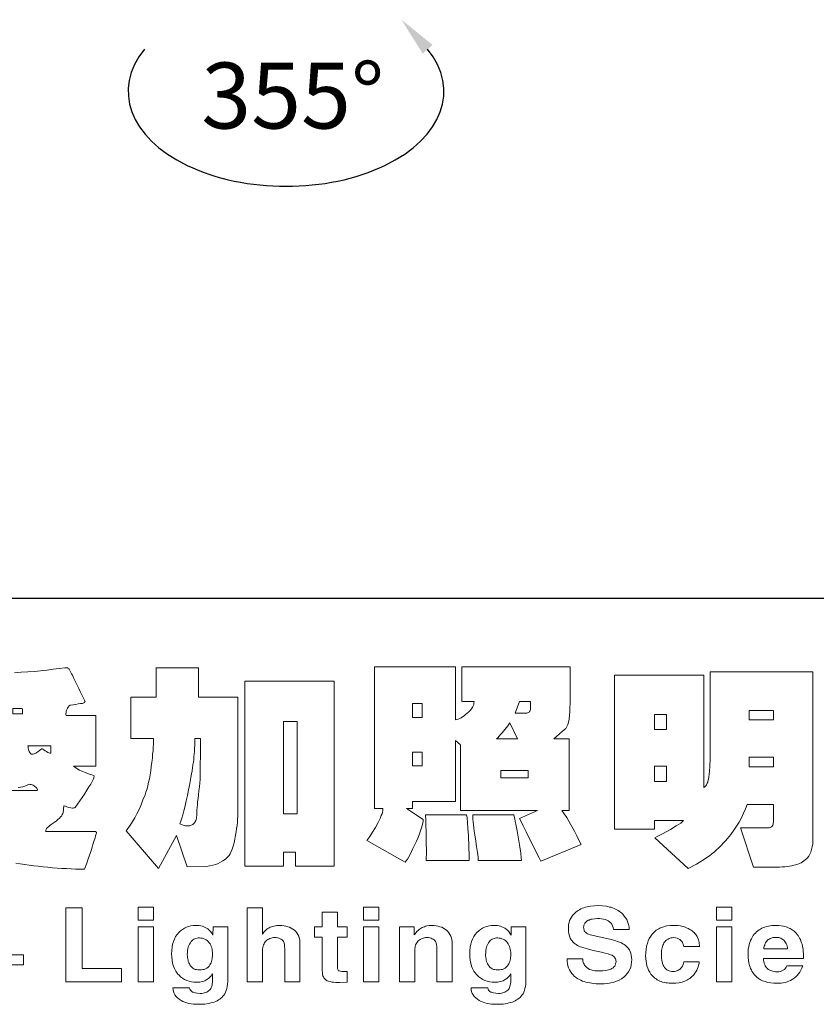
# Model space of a CAD drawing. Extents: x 2454 to 3965, y -3971 to -3052.
# Drawn here: x 3701 to 3774, y -3866 to -3777 of the extents above; entities that cross this region are included whole.
import ezdxf

# ---------------------------------------------------------------- set-up
doc = ezdxf.new("R2010")
doc.units = 0
doc.header["$LTSCALE"] = 16.335
doc.layers.get('0').update_dxf_attribs({"linetype": 'CONTINUOUS'})
doc.layers.add('1实体粗线', color=7, linetype='CONTINUOUS', lineweight=30)
doc.layers.add('2实体细线', color=2, linetype='CONTINUOUS', lineweight=15)
doc.styles.add('宋体', font='txt')

# ---------------------------------------------------------------- blocks, each defined once
blk = doc.blocks.new('A$C0649190B')
at = {"layer": '2实体细线', "color": 7, "lineweight": 0}
for points in [[(62.788, -7.47), (61.57, -7.978), (61.516, -7.884), (61.444, -7.745), (61.35, -7.556), (61.237, -7.322), (61.125, -7.088), (61.035, -6.904), (60.968, -6.774), (60.923, -6.688), (61.462, -6.441), (59.129, -6.441), (59.129, -4.45), (58.977, -4.319), (58.977, -6.167), (57.669, -6.167), (57.669, -6.387), (57.489, -6.387), (57.997, -6.715), (57.997, -6.765), (57.988, -6.823), (57.97, -6.895), (57.947, -6.971), (57.916, -7.057), (57.88, -7.156), (57.839, -7.264), (57.79, -7.376), (57.687, -7.596), (57.597, -7.776), (57.556, -7.852), (57.516, -7.915), (57.48, -7.969), (57.448, -8.014), (56.289, -7.353), (56.374, -7.232), (56.459, -7.102), (56.545, -6.958), (56.626, -6.805), (56.666, -6.729), (56.698, -6.661), (56.725, -6.598), (56.747, -6.54), (56.761, -6.495), (56.77, -6.45), (56.774, -6.419), (56.77, -6.387), (56.522, -6.387), (56.522, -2.081), (58.977, -2.081), (58.977, -3.695), (59.022, -3.686), (59.062, -3.672), (59.107, -3.65), (59.147, -3.627), (59.192, -3.6), (59.237, -3.569), (59.282, -3.533), (59.332, -3.492), (59.381, -3.447), (59.422, -3.403), (59.462, -3.353), (59.489, -3.308), (59.516, -3.268), (59.529, -3.223), (59.538, -3.178), (59.543, -3.137), (59.17, -3.137), (59.17, -2.081), (62.456, -2.081), (62.456, -3.187), (62.451, -3.326), (62.447, -3.452), (62.438, -3.564), (62.424, -3.668), (62.406, -3.758), (62.384, -3.834), (62.361, -3.897), (62.33, -3.951), (62.226, -4.036), (62.132, -4.117), (62.042, -4.194), (61.957, -4.27), (62.429, -4.27), (62.429, -6.441), (62.208, -6.441), (62.276, -6.54), (62.352, -6.657), (62.429, -6.787), (62.51, -6.931), (62.59, -7.075), (62.662, -7.214), (62.725, -7.344), (62.788, -7.47), (62.788, -7.47)], [(48.059, -7.084), (48.068, -7.097), (48.077, -7.111), (48.077, -7.133), (48.072, -7.156), (48.054, -7.21), (48.036, -7.268), (48, -7.38), (47.973, -7.475), (47.946, -7.56), (47.928, -7.623), (47.888, -7.745), (47.838, -7.884), (47.784, -8.046), (47.721, -8.225), (47.582, -8.221), (47.447, -8.221), (47.308, -8.216), (47.169, -8.208), (47.029, -8.199), (46.89, -8.19), (46.746, -8.181), (46.602, -8.167), (46.458, -8.149), (46.315, -8.136), (46.175, -8.118), (46.036, -8.1), (45.901, -8.077), (45.766, -8.059), (45.636, -8.037)], [(45.591, -2.261), (45.798, -2.247), (46, -2.234), (46.198, -2.22), (46.386, -2.202), (46.58, -2.18), (46.764, -2.157), (46.944, -2.135), (47.119, -2.108), (47.146, -2.108), (47.169, -2.108), (47.187, -2.112), (47.209, -2.117), (47.223, -2.13), (47.241, -2.139), (47.254, -2.157), (47.263, -2.175), (47.285, -2.216), (47.303, -2.256), (47.326, -2.297), (47.348, -2.337), (47.393, -2.436), (47.443, -2.535), (47.492, -2.638), (47.542, -2.737), (47.587, -2.836), (47.636, -2.935), (47.686, -3.038), (47.735, -3.137), (47.73, -3.146), (47.721, -3.155), (47.712, -3.169), (47.694, -3.173), (47.654, -3.191), (47.596, -3.2), (47.528, -3.209), (47.452, -3.223), (47.371, -3.232), (47.285, -3.241), (47.25, -3.268), (47.218, -3.304), (47.196, -3.34), (47.178, -3.376), (47.164, -3.42), (47.16, -3.465), (47.155, -3.515), (47.16, -3.564), (48.059, -3.564), (48.059, -5.093), (47.38, -5.093), (47.425, -5.129), (47.47, -5.155), (47.515, -5.187), (47.56, -5.218), (47.717, -5.277), (47.843, -5.326), (47.937, -5.362), (48, -5.385), (48.005, -5.398), (48.005, -5.412), (48, -5.43), (47.996, -5.448), (47.978, -5.497), (47.946, -5.565), (47.906, -5.641), (47.852, -5.726), (47.789, -5.83), (47.712, -5.947), (47.645, -6.045), (47.573, -6.149), (47.506, -6.248), (47.438, -6.351), (47.416, -6.36), (47.393, -6.365), (47.375, -6.369), (47.353, -6.369), (47.303, -6.365), (47.245, -6.351), (47.209, -6.338), (47.178, -6.329), (47.137, -6.315), (47.097, -6.297), (47.092, -6.306), (47.088, -6.329), (47.083, -6.36), (47.083, -6.405), (47.079, -6.45), (47.074, -6.486), (47.065, -6.513), (47.056, -6.531), (47.043, -6.567), (47.025, -6.603), (46.993, -6.639), (46.957, -6.675), (46.912, -6.72), (46.863, -6.76), (46.8, -6.805), (46.733, -6.85), (46.679, -6.891), (46.629, -6.926), (46.593, -6.958), (46.566, -6.989), (46.548, -7.016), (46.539, -7.043), (46.535, -7.057), (46.539, -7.066), (46.539, -7.075), (46.548, -7.084), (48.059, -7.084), (48.059, -7.084)], [(52.374, -6.437), (52.374, -6.526), (52.369, -6.616), (52.365, -6.706), (52.356, -6.801), (52.347, -6.895), (52.333, -6.994), (52.32, -7.088), (52.302, -7.187), (52.279, -7.313), (52.257, -7.425), (52.23, -7.524), (52.198, -7.614), (52.167, -7.691), (52.135, -7.754), (52.104, -7.807), (52.063, -7.848), (51.992, -7.915), (51.92, -7.969), (51.848, -8.014), (51.776, -8.05), (51.699, -8.082), (51.614, -8.104), (51.52, -8.127), (51.412, -8.145), (50.836, -8.154), (50.508, -7.201), (49.964, -8.199), (48.985, -7.057), (49.079, -6.922), (49.164, -6.792), (49.241, -6.666), (49.308, -6.54), (49.371, -6.41), (49.434, -6.27), (49.492, -6.122), (49.555, -5.965), (49.582, -5.884), (49.614, -5.789), (49.636, -5.695), (49.663, -5.587), (49.686, -5.479), (49.708, -5.362), (49.726, -5.236), (49.744, -5.106), (49.762, -4.976), (49.776, -4.854), (49.785, -4.737), (49.798, -4.63), (49.803, -4.526), (49.807, -4.427), (49.812, -4.337), (49.812, -4.257), (49.124, -4.257), (49.124, -3.007), (49.888, -3.007), (49.888, -2.112), (51.178, -2.112), (51.178, -3.007), (52.374, -3.007), (52.374, -6.437), (52.374, -6.437)], [(69.827, -7.255), (69.823, -7.358), (69.818, -7.457), (69.805, -7.547), (69.787, -7.628), (69.76, -7.704), (69.733, -7.767), (69.701, -7.825), (69.661, -7.879), (69.629, -7.911), (69.593, -7.942), (69.553, -7.974), (69.513, -8.001), (69.468, -8.028), (69.418, -8.05), (69.364, -8.068), (69.306, -8.091), (69.247, -8.104), (69.184, -8.118), (69.117, -8.131), (69.045, -8.14), (68.973, -8.149), (68.897, -8.154), (68.816, -8.158), (68.73, -8.158), (68.025, -8.158), (67.625, -6.967), (68.335, -6.967), (68.375, -6.967), (68.416, -6.967), (68.456, -6.967), (68.497, -6.967), (68.524, -6.962), (68.551, -6.949), (68.573, -6.935), (68.591, -6.917), (68.609, -6.891), (68.618, -6.864), (68.623, -6.832), (68.627, -6.801), (68.627, -6.257), (67.827, -6.257), (67.778, -6.396), (67.719, -6.526), (67.656, -6.661), (67.584, -6.792), (67.508, -6.917), (67.422, -7.043), (67.333, -7.169), (67.234, -7.295), (67.171, -7.367), (67.103, -7.439), (67.04, -7.506), (66.973, -7.574), (66.901, -7.637), (66.834, -7.7), (66.762, -7.758), (66.685, -7.816), (66.609, -7.87), (66.532, -7.924), (66.456, -7.974), (66.375, -8.023), (66.294, -8.073), (66.209, -8.113), (66.123, -8.158), (66.038, -8.199), (65.031, -7.273), (65.103, -7.237), (65.162, -7.205), (65.22, -7.174), (65.265, -7.151), (65.499, -7.021), (65.678, -6.913), (65.75, -6.864), (65.813, -6.823), (65.858, -6.787), (65.894, -6.751), (65.013, -6.751), (65.013, -7.007), (63.8, -7.007), (63.8, -2.337), (66.514, -2.337), (66.514, -5.744), (66.537, -5.731), (66.555, -5.713), (66.573, -5.69), (66.591, -5.668), (66.604, -5.641), (66.618, -5.614), (66.631, -5.583), (66.64, -5.551), (66.654, -5.488), (66.667, -5.421), (66.676, -5.344), (66.685, -5.268), (66.699, -5.088), (66.703, -4.886), (66.703, -2.234), (69.827, -2.234), (69.827, -7.255), (69.827, -7.255)], [(55.291, -8.131), (54.118, -8.131), (54.118, -7.709), (53.754, -7.709), (53.754, -8.131), (52.58, -8.131), (52.58, -2.513), (55.291, -2.513), (55.291, -8.131), (55.291, -8.131)], [(57.97, -3.618), (57.97, -3.2), (57.669, -3.2), (57.669, -3.618), (57.97, -3.618), (57.97, -3.618)], [(61.255, -3.358), (61.255, -3.137), (60.923, -3.137), (60.784, -3.488), (60.824, -3.488), (60.873, -3.492), (60.927, -3.492), (60.995, -3.492), (61.044, -3.492), (61.089, -3.492), (61.116, -3.492), (61.139, -3.488), (61.166, -3.479), (61.188, -3.47), (61.211, -3.456), (61.224, -3.443), (61.237, -3.425), (61.246, -3.403), (61.251, -3.38), (61.255, -3.358), (61.255, -3.358)], [(45.838, -3.506), (45.838, -3.447), (45.838, -3.407), (45.834, -3.367), (45.829, -3.344), (45.546, -3.344), (45.546, -3.506), (45.838, -3.506), (45.838, -3.506)], [(65.377, -3.987), (65.377, -3.528), (65.013, -3.528), (65.013, -3.987), (65.377, -3.987), (65.377, -3.987)], [(68.627, -3.695), (68.627, -3.403), (67.894, -3.403), (67.894, -3.695), (68.627, -3.695), (68.627, -3.695)], [(54.172, -6.54), (54.172, -3.74), (53.758, -3.74), (53.758, -6.54), (54.172, -6.54), (54.172, -6.54)], [(60.855, -4.27), (60.622, -3.785), (60.586, -3.843), (60.536, -3.91), (60.473, -3.987), (60.392, -4.081), (60.343, -4.14), (60.298, -4.189), (60.258, -4.234), (60.222, -4.27), (60.855, -4.27), (60.855, -4.27)], [(46.697, -4.706), (46.697, -4.477), (46, -4.477), (46.004, -4.513), (46.009, -4.553), (46.013, -4.589), (46.027, -4.621), (46.04, -4.657), (46.054, -4.684), (46.076, -4.711), (46.099, -4.737), (46.117, -4.737), (46.139, -4.737), (46.162, -4.733), (46.184, -4.728), (46.211, -4.715), (46.238, -4.702), (46.265, -4.684), (46.297, -4.661), (46.351, -4.621), (46.391, -4.594), (46.418, -4.576), (46.436, -4.576), (46.481, -4.603), (46.526, -4.634), (46.566, -4.657), (46.602, -4.679), (46.634, -4.693), (46.661, -4.706), (46.683, -4.706), (46.697, -4.706), (46.697, -4.706)], [(51.241, -4.257), (51.061, -4.257), (51.061, -4.36), (51.061, -4.459), (51.057, -4.553), (51.052, -4.648), (51.048, -4.737), (51.039, -4.818), (51.03, -4.899), (51.021, -4.976), (51.007, -5.057), (50.998, -5.142), (50.98, -5.236), (50.962, -5.335), (50.944, -5.443), (50.922, -5.56), (50.899, -5.686), (50.877, -5.816), (50.841, -5.987), (50.805, -6.153), (50.769, -6.306), (50.733, -6.455), (50.697, -6.571), (50.666, -6.675), (50.639, -6.765), (50.612, -6.846), (50.657, -6.864), (50.715, -6.886), (50.747, -6.895), (50.778, -6.904), (50.809, -6.908), (50.841, -6.908), (50.872, -6.908), (50.899, -6.904), (50.926, -6.9), (50.953, -6.891), (50.98, -6.877), (51.003, -6.864), (51.025, -6.846), (51.043, -6.828), (51.061, -6.805), (51.079, -6.778), (51.093, -6.751), (51.106, -6.715), (51.115, -6.679), (51.12, -6.639), (51.124, -6.594), (51.124, -6.544), (51.124, -6.495), (51.129, -6.432), (51.133, -6.356), (51.142, -6.275), (51.151, -6.18), (51.165, -6.077), (51.178, -5.965), (51.191, -5.843), (51.209, -5.722), (51.218, -5.605), (51.227, -5.502), (51.227, -5.407), (51.227, -5.286), (51.227, -5.151), (51.232, -4.998), (51.236, -4.832), (51.236, -4.661), (51.241, -4.508), (51.241, -4.373), (51.241, -4.257), (51.241, -4.257)], [(57.97, -5.088), (57.97, -4.67), (57.669, -4.67), (57.669, -5.088), (57.97, -5.088), (57.97, -5.088)], [(68.627, -5.115), (68.627, -4.823), (67.894, -4.823), (67.894, -5.115), (68.627, -5.115), (68.627, -5.115)], [(61.184, -5.452), (61.184, -5.232), (60.357, -5.232), (60.357, -5.452), (61.184, -5.452), (61.184, -5.452)], [(65.377, -5.565), (65.377, -5.102), (65.013, -5.102), (65.013, -5.565), (65.377, -5.565), (65.377, -5.565)], [(46.27, -5.834), (46.279, -5.83), (46.288, -5.825), (46.288, -5.816), (46.288, -5.807), (46.283, -5.789), (46.265, -5.762), (46.238, -5.735), (46.211, -5.713), (46.184, -5.695), (46.157, -5.677), (46.126, -5.663), (46.099, -5.654), (46.067, -5.65), (46.036, -5.645), (45.977, -5.677), (45.91, -5.704), (45.843, -5.722), (45.775, -5.735), (45.699, -5.744)], [(44.917, -5.834), (46.27, -5.834), (46.27, -5.834)], [(59.39, -7.965), (58.082, -7.965), (58.087, -7.911), (58.091, -7.834), (58.096, -7.794), (58.096, -7.758), (58.096, -7.722), (58.096, -7.691), (58.096, -7.596), (58.091, -7.488), (58.091, -7.367), (58.087, -7.223), (58.082, -7.075), (58.078, -6.913), (58.073, -6.747), (58.069, -6.571), (59.309, -6.571), (59.327, -6.67), (59.341, -6.81), (59.354, -6.985), (59.368, -7.205), (59.372, -7.322), (59.377, -7.43), (59.381, -7.538), (59.386, -7.632), (59.39, -7.727), (59.39, -7.812), (59.39, -7.888), (59.39, -7.965), (59.39, -7.965)], [(60.977, -7.965), (59.669, -7.965), (59.664, -7.861), (59.646, -7.722), (59.619, -7.533), (59.583, -7.304), (59.565, -7.187), (59.547, -7.07), (59.534, -6.967), (59.525, -6.873), (59.516, -6.783), (59.507, -6.706), (59.502, -6.634), (59.502, -6.571), (60.743, -6.571), (60.761, -6.63), (60.779, -6.697), (60.793, -6.774), (60.81, -6.859), (60.833, -6.958), (60.851, -7.061), (60.873, -7.178), (60.891, -7.304), (60.932, -7.547), (60.959, -7.736), (60.972, -7.875), (60.977, -7.965), (60.977, -7.965)], [(47.65, -9.394), (47.65, -11.237), (48.841, -11.237), (48.841, -11.646), (47.151, -11.646), (47.151, -9.394), (47.65, -9.394), (47.65, -9.394)], [(49.812, -9.372), (49.812, -9.776), (49.344, -9.776), (49.344, -9.372), (49.812, -9.372), (49.812, -9.372)], [(54.257, -10.491), (54.257, -11.646), (53.794, -11.646), (53.794, -10.63), (53.79, -10.567), (53.785, -10.509), (53.772, -10.459), (53.754, -10.419), (53.736, -10.392), (53.713, -10.37), (53.686, -10.347), (53.655, -10.334), (53.619, -10.32), (53.578, -10.311), (53.538, -10.302), (53.488, -10.302), (53.452, -10.302), (53.412, -10.307), (53.38, -10.316), (53.345, -10.329), (53.313, -10.343), (53.282, -10.361), (53.255, -10.379), (53.228, -10.401), (53.205, -10.428), (53.183, -10.459), (53.165, -10.491), (53.151, -10.522), (53.138, -10.563), (53.129, -10.599), (53.124, -10.644), (53.124, -10.689), (53.124, -11.646), (52.657, -11.646), (52.657, -9.394), (53.124, -9.394), (53.124, -10.194), (53.138, -10.167), (53.156, -10.14), (53.178, -10.113), (53.201, -10.091), (53.228, -10.068), (53.255, -10.046), (53.286, -10.028), (53.318, -10.005), (53.354, -9.987), (53.394, -9.974), (53.43, -9.96), (53.47, -9.952), (53.511, -9.943), (53.556, -9.938), (53.596, -9.934), (53.641, -9.934), (53.709, -9.934), (53.772, -9.943), (53.83, -9.952), (53.888, -9.969), (53.942, -9.987), (53.992, -10.014), (54.041, -10.041), (54.086, -10.077), (54.127, -10.118), (54.163, -10.158), (54.19, -10.203), (54.217, -10.253), (54.235, -10.307), (54.248, -10.365), (54.257, -10.423), (54.257, -10.491), (54.257, -10.491)], [(55.399, -9.524), (55.399, -9.974), (55.686, -9.974), (55.686, -10.289), (55.399, -10.289), (55.399, -11.197), (55.399, -11.233), (55.403, -11.264), (55.417, -11.286), (55.426, -11.304), (55.448, -11.313), (55.484, -11.322), (55.529, -11.327), (55.592, -11.331), (55.686, -11.331), (55.686, -11.655), (55.466, -11.664), (55.408, -11.664), (55.34, -11.66), (55.277, -11.655), (55.219, -11.651), (55.169, -11.637), (55.124, -11.624), (55.084, -11.61), (55.048, -11.588), (55.017, -11.565), (54.999, -11.543), (54.981, -11.52), (54.967, -11.493), (54.954, -11.462), (54.945, -11.426), (54.936, -11.39), (54.936, -11.345), (54.931, -11.304), (54.931, -10.289), (54.693, -10.289), (54.693, -9.974), (54.931, -9.974), (54.931, -9.524), (55.399, -9.524), (55.399, -9.524)], [(56.648, -9.372), (56.648, -9.776), (56.181, -9.776), (56.181, -9.372), (56.648, -9.372), (56.648, -9.372)], [(62.366, -10.949), (62.842, -10.949), (62.842, -10.985), (62.847, -11.017), (62.856, -11.048), (62.865, -11.075), (62.878, -11.107), (62.892, -11.134), (62.91, -11.156), (62.928, -11.179), (62.964, -11.21), (63.004, -11.237), (63.049, -11.264), (63.098, -11.282), (63.152, -11.295), (63.215, -11.304), (63.278, -11.313), (63.35, -11.313), (63.449, -11.313), (63.539, -11.3), (63.579, -11.291), (63.62, -11.282), (63.656, -11.273), (63.687, -11.26), (63.723, -11.237), (63.759, -11.215), (63.786, -11.192), (63.809, -11.165), (63.827, -11.134), (63.836, -11.098), (63.845, -11.062), (63.849, -11.021), (63.845, -10.994), (63.84, -10.967), (63.831, -10.94), (63.818, -10.918), (63.8, -10.895), (63.782, -10.873), (63.755, -10.855), (63.728, -10.837), (63.678, -10.819), (63.611, -10.797), (63.521, -10.77), (63.413, -10.743), (63.157, -10.689), (62.982, -10.644), (62.838, -10.603), (62.775, -10.581), (62.721, -10.558), (62.676, -10.536), (62.635, -10.513), (62.608, -10.491), (62.581, -10.473), (62.554, -10.45), (62.532, -10.423), (62.514, -10.397), (62.492, -10.37), (62.474, -10.343), (62.46, -10.316), (62.433, -10.248), (62.415, -10.181), (62.406, -10.104), (62.402, -10.028), (62.402, -9.96), (62.411, -9.902), (62.424, -9.844), (62.442, -9.785), (62.465, -9.731), (62.496, -9.682), (62.528, -9.632), (62.568, -9.587), (62.595, -9.556), (62.631, -9.529), (62.667, -9.502), (62.703, -9.475), (62.743, -9.453), (62.784, -9.43), (62.829, -9.412), (62.874, -9.399), (62.919, -9.381), (62.973, -9.367), (63.022, -9.358), (63.076, -9.349), (63.193, -9.336), (63.319, -9.331), (63.435, -9.336), (63.548, -9.349), (63.602, -9.358), (63.651, -9.372), (63.701, -9.381), (63.746, -9.399), (63.791, -9.417), (63.836, -9.435), (63.876, -9.457), (63.916, -9.48), (63.952, -9.507), (63.988, -9.533), (64.024, -9.56), (64.056, -9.592), (64.101, -9.646), (64.141, -9.7), (64.173, -9.754), (64.2, -9.812), (64.222, -9.871), (64.236, -9.934), (64.245, -9.996), (64.249, -10.059), (63.773, -10.059), (63.759, -9.996), (63.741, -9.943), (63.732, -9.916), (63.719, -9.893), (63.705, -9.871), (63.687, -9.853), (63.656, -9.821), (63.615, -9.794), (63.575, -9.772), (63.525, -9.754), (63.471, -9.74), (63.413, -9.731), (63.35, -9.722), (63.283, -9.722), (63.202, -9.727), (63.125, -9.736), (63.094, -9.745), (63.062, -9.754), (63.031, -9.767), (63.004, -9.776), (62.968, -9.799), (62.941, -9.817), (62.919, -9.844), (62.901, -9.866), (62.887, -9.898), (62.874, -9.925), (62.869, -9.956), (62.865, -9.992), (62.869, -10.019), (62.869, -10.046), (62.878, -10.068), (62.887, -10.095), (62.901, -10.113), (62.914, -10.136), (62.932, -10.149), (62.955, -10.167), (62.982, -10.185), (63.017, -10.199), (63.062, -10.212), (63.116, -10.226), (63.701, -10.361), (63.773, -10.379), (63.84, -10.397), (63.898, -10.419), (63.957, -10.441), (64.011, -10.464), (64.056, -10.486), (64.101, -10.513), (64.137, -10.54), (64.182, -10.581), (64.218, -10.621), (64.254, -10.671), (64.281, -10.72), (64.298, -10.774), (64.312, -10.837), (64.321, -10.9), (64.325, -10.967), (64.321, -11.048), (64.312, -11.129), (64.294, -11.201), (64.267, -11.269), (64.231, -11.336), (64.191, -11.394), (64.141, -11.448), (64.087, -11.498), (64.02, -11.547), (63.943, -11.588), (63.862, -11.624), (63.782, -11.651), (63.687, -11.673), (63.593, -11.691), (63.489, -11.7), (63.386, -11.705), (63.314, -11.705), (63.242, -11.7), (63.179, -11.696), (63.112, -11.687), (63.053, -11.678), (62.995, -11.664), (62.937, -11.651), (62.883, -11.637), (62.833, -11.619), (62.784, -11.597), (62.739, -11.574), (62.694, -11.552), (62.653, -11.525), (62.617, -11.498), (62.581, -11.466), (62.545, -11.435), (62.505, -11.385), (62.465, -11.331), (62.433, -11.277), (62.411, -11.219), (62.388, -11.156), (62.375, -11.089), (62.366, -11.021), (62.366, -10.949), (62.366, -10.949)], [(67.364, -9.372), (67.364, -9.776), (66.901, -9.776), (66.901, -9.372), (67.364, -9.372), (67.364, -9.372)], [(49.344, -9.974), (49.812, -9.974), (49.812, -11.646), (49.344, -11.646), (49.344, -9.974), (49.344, -9.974)], [(51.619, -9.974), (52.063, -9.974), (52.063, -11.556), (52.063, -11.637), (52.059, -11.709), (52.05, -11.781), (52.037, -11.844), (52.019, -11.902), (51.996, -11.956), (51.974, -12.006), (51.947, -12.051), (51.92, -12.082), (51.888, -12.114), (51.857, -12.141), (51.821, -12.167), (51.78, -12.194), (51.74, -12.217), (51.699, -12.239), (51.65, -12.257), (51.601, -12.271), (51.547, -12.284), (51.493, -12.298), (51.434, -12.307), (51.371, -12.316), (51.308, -12.32), (51.241, -12.325), (51.169, -12.325), (51.093, -12.325), (51.021, -12.316), (50.953, -12.307), (50.886, -12.298), (50.823, -12.28), (50.76, -12.257), (50.702, -12.235), (50.648, -12.208), (50.589, -12.172), (50.54, -12.132), (50.495, -12.091), (50.463, -12.042), (50.436, -11.992), (50.414, -11.938), (50.405, -11.884), (50.4, -11.821), (50.908, -11.821), (50.917, -11.862), (50.931, -11.893), (50.953, -11.92), (50.971, -11.938), (50.994, -11.952), (51.016, -11.961), (51.043, -11.97), (51.075, -11.979), (51.147, -11.988), (51.232, -11.992), (51.277, -11.992), (51.317, -11.988), (51.358, -11.979), (51.394, -11.97), (51.43, -11.956), (51.457, -11.938), (51.484, -11.92), (51.511, -11.898), (51.533, -11.871), (51.551, -11.844), (51.565, -11.812), (51.578, -11.776), (51.592, -11.74), (51.596, -11.7), (51.601, -11.655), (51.605, -11.61), (51.605, -11.408), (51.596, -11.403), (51.56, -11.457), (51.524, -11.502), (51.479, -11.543), (51.434, -11.574), (51.403, -11.592), (51.371, -11.61), (51.335, -11.624), (51.295, -11.633), (51.254, -11.642), (51.214, -11.651), (51.169, -11.651), (51.124, -11.655), (51.039, -11.651), (50.962, -11.642), (50.89, -11.624), (50.818, -11.601), (50.755, -11.57), (50.693, -11.534), (50.634, -11.493), (50.585, -11.444), (50.553, -11.412), (50.531, -11.381), (50.508, -11.349), (50.486, -11.318), (50.445, -11.242), (50.414, -11.165), (50.391, -11.08), (50.373, -10.99), (50.364, -10.895), (50.36, -10.792), (50.364, -10.689), (50.373, -10.594), (50.391, -10.504), (50.414, -10.423), (50.445, -10.343), (50.481, -10.271), (50.526, -10.208), (50.58, -10.145), (50.63, -10.095), (50.688, -10.05), (50.747, -10.014), (50.809, -9.987), (50.877, -9.96), (50.944, -9.947), (51.016, -9.934), (51.093, -9.934), (51.147, -9.934), (51.2, -9.938), (51.25, -9.947), (51.295, -9.956), (51.34, -9.974), (51.38, -9.992), (51.421, -10.01), (51.457, -10.037), (51.502, -10.073), (51.542, -10.118), (51.578, -10.167), (51.614, -10.226), (51.619, -9.974), (51.619, -9.974)], [(56.181, -9.974), (56.648, -9.974), (56.648, -11.646), (56.181, -11.646), (56.181, -9.974), (56.181, -9.974)], [(58.878, -10.491), (58.878, -11.646), (58.41, -11.646), (58.41, -10.63), (58.41, -10.567), (58.401, -10.509), (58.388, -10.459), (58.37, -10.419), (58.352, -10.392), (58.329, -10.37), (58.302, -10.347), (58.271, -10.334), (58.239, -10.32), (58.199, -10.311), (58.154, -10.302), (58.109, -10.302), (58.069, -10.302), (58.033, -10.307), (57.997, -10.316), (57.965, -10.329), (57.929, -10.343), (57.902, -10.361), (57.871, -10.379), (57.844, -10.401), (57.821, -10.428), (57.799, -10.459), (57.781, -10.491), (57.767, -10.522), (57.758, -10.563), (57.749, -10.599), (57.745, -10.644), (57.745, -10.689), (57.745, -11.646), (57.278, -11.646), (57.278, -9.974), (57.723, -9.974), (57.723, -10.221), (57.749, -10.181), (57.781, -10.145), (57.808, -10.113), (57.839, -10.086), (57.871, -10.059), (57.902, -10.032), (57.934, -10.014), (57.965, -9.996), (57.997, -9.983), (58.033, -9.969), (58.064, -9.956), (58.105, -9.947), (58.181, -9.938), (58.262, -9.934), (58.329, -9.934), (58.392, -9.943), (58.451, -9.952), (58.505, -9.969), (58.559, -9.987), (58.613, -10.014), (58.657, -10.041), (58.702, -10.077), (58.743, -10.118), (58.779, -10.158), (58.81, -10.203), (58.833, -10.253), (58.851, -10.307), (58.864, -10.365), (58.873, -10.423), (58.878, -10.491), (58.878, -10.491)], [(60.671, -9.974), (61.116, -9.974), (61.116, -11.556), (61.116, -11.637), (61.107, -11.709), (61.098, -11.781), (61.085, -11.844), (61.071, -11.902), (61.049, -11.956), (61.026, -12.006), (60.995, -12.051), (60.972, -12.082), (60.941, -12.114), (60.909, -12.141), (60.873, -12.167), (60.833, -12.194), (60.793, -12.217), (60.748, -12.239), (60.703, -12.257), (60.653, -12.271), (60.599, -12.284), (60.545, -12.298), (60.487, -12.307), (60.424, -12.316), (60.361, -12.32), (60.294, -12.325), (60.222, -12.325), (60.145, -12.325), (60.073, -12.316), (60.006, -12.307), (59.938, -12.298), (59.871, -12.28), (59.813, -12.257), (59.754, -12.235), (59.7, -12.208), (59.642, -12.172), (59.592, -12.132), (59.547, -12.091), (59.511, -12.042), (59.485, -11.992), (59.467, -11.938), (59.453, -11.884), (59.449, -11.821), (59.956, -11.821), (59.97, -11.862), (59.983, -11.893), (60.001, -11.92), (60.024, -11.938), (60.046, -11.952), (60.069, -11.961), (60.096, -11.97), (60.127, -11.979), (60.199, -11.988), (60.285, -11.992), (60.33, -11.992), (60.37, -11.988), (60.41, -11.979), (60.446, -11.97), (60.478, -11.956), (60.509, -11.938), (60.536, -11.92), (60.563, -11.898), (60.586, -11.871), (60.604, -11.844), (60.617, -11.812), (60.631, -11.776), (60.64, -11.74), (60.649, -11.7), (60.653, -11.655), (60.653, -11.61), (60.653, -11.408), (60.649, -11.403), (60.613, -11.457), (60.572, -11.502), (60.532, -11.543), (60.487, -11.574), (60.455, -11.592), (60.424, -11.61), (60.388, -11.624), (60.348, -11.633), (60.307, -11.642), (60.267, -11.651), (60.222, -11.651), (60.177, -11.655), (60.091, -11.651), (60.015, -11.642), (59.938, -11.624), (59.871, -11.601), (59.804, -11.57), (59.745, -11.534), (59.687, -11.493), (59.633, -11.444), (59.606, -11.412), (59.583, -11.381), (59.556, -11.349), (59.538, -11.318), (59.498, -11.242), (59.467, -11.165), (59.444, -11.08), (59.426, -10.99), (59.413, -10.895), (59.413, -10.792), (59.413, -10.689), (59.426, -10.594), (59.44, -10.504), (59.467, -10.423), (59.498, -10.343), (59.534, -10.271), (59.579, -10.208), (59.628, -10.145), (59.682, -10.095), (59.741, -10.05), (59.799, -10.014), (59.862, -9.987), (59.925, -9.96), (59.997, -9.947), (60.069, -9.934), (60.145, -9.934), (60.199, -9.934), (60.249, -9.938), (60.298, -9.947), (60.348, -9.956), (60.388, -9.974), (60.433, -9.992), (60.473, -10.01), (60.509, -10.037), (60.554, -10.073), (60.595, -10.118), (60.631, -10.167), (60.667, -10.226), (60.671, -9.974), (60.671, -9.974)], [(65.903, -11.035), (66.375, -11.035), (66.371, -11.089), (66.357, -11.143), (66.344, -11.192), (66.326, -11.242), (66.303, -11.291), (66.276, -11.336), (66.245, -11.381), (66.209, -11.426), (66.182, -11.457), (66.15, -11.484), (66.119, -11.516), (66.087, -11.538), (66.051, -11.565), (66.016, -11.583), (65.98, -11.606), (65.939, -11.624), (65.899, -11.637), (65.858, -11.651), (65.813, -11.664), (65.768, -11.673), (65.669, -11.682), (65.566, -11.687), (65.512, -11.687), (65.458, -11.682), (65.409, -11.678), (65.359, -11.669), (65.31, -11.66), (65.265, -11.651), (65.22, -11.633), (65.179, -11.619), (65.139, -11.601), (65.099, -11.579), (65.063, -11.556), (65.031, -11.529), (64.995, -11.502), (64.964, -11.471), (64.937, -11.439), (64.91, -11.408), (64.874, -11.349), (64.838, -11.291), (64.811, -11.228), (64.788, -11.161), (64.77, -11.089), (64.761, -11.017), (64.752, -10.94), (64.748, -10.855), (64.752, -10.752), (64.761, -10.657), (64.779, -10.563), (64.802, -10.477), (64.829, -10.397), (64.86, -10.325), (64.901, -10.253), (64.95, -10.194), (64.977, -10.163), (65.009, -10.131), (65.04, -10.104), (65.072, -10.077), (65.108, -10.055), (65.144, -10.032), (65.179, -10.014), (65.22, -9.996), (65.26, -9.983), (65.305, -9.969), (65.35, -9.956), (65.395, -9.947), (65.494, -9.938), (65.598, -9.934), (65.669, -9.934), (65.737, -9.938), (65.804, -9.947), (65.867, -9.96), (65.926, -9.978), (65.984, -10.001), (66.042, -10.023), (66.092, -10.055), (66.128, -10.077), (66.159, -10.1), (66.191, -10.122), (66.218, -10.149), (66.245, -10.176), (66.267, -10.208), (66.29, -10.235), (66.308, -10.266), (66.326, -10.302), (66.339, -10.334), (66.353, -10.37), (66.362, -10.41), (66.371, -10.446), (66.375, -10.486), (66.38, -10.527), (66.38, -10.572), (65.908, -10.572), (65.899, -10.536), (65.89, -10.504), (65.876, -10.477), (65.863, -10.446), (65.849, -10.423), (65.831, -10.401), (65.809, -10.379), (65.786, -10.361), (65.746, -10.334), (65.701, -10.316), (65.651, -10.307), (65.598, -10.302), (65.553, -10.307), (65.508, -10.311), (65.463, -10.325), (65.427, -10.343), (65.391, -10.365), (65.359, -10.392), (65.332, -10.428), (65.305, -10.464), (65.287, -10.5), (65.274, -10.531), (65.26, -10.572), (65.247, -10.608), (65.238, -10.648), (65.233, -10.693), (65.229, -10.738), (65.229, -10.783), (65.229, -10.855), (65.233, -10.922), (65.242, -10.985), (65.251, -11.039), (65.265, -11.089), (65.278, -11.134), (65.296, -11.17), (65.319, -11.206), (65.341, -11.233), (65.368, -11.26), (65.395, -11.277), (65.427, -11.295), (65.463, -11.309), (65.503, -11.318), (65.544, -11.327), (65.589, -11.327), (65.624, -11.327), (65.66, -11.322), (65.696, -11.313), (65.728, -11.3), (65.759, -11.282), (65.786, -11.264), (65.809, -11.237), (65.836, -11.21), (65.863, -11.165), (65.885, -11.12), (65.899, -11.08), (65.903, -11.035), (65.903, -11.035)], [(66.901, -9.974), (67.364, -9.974), (67.364, -11.646), (66.901, -11.646), (66.901, -9.974), (66.901, -9.974)], [(69.036, -11.156), (69.517, -11.156), (69.49, -11.224), (69.463, -11.286), (69.432, -11.345), (69.391, -11.399), (69.351, -11.448), (69.306, -11.493), (69.252, -11.534), (69.198, -11.574), (69.148, -11.601), (69.095, -11.624), (69.041, -11.642), (68.982, -11.66), (68.924, -11.673), (68.865, -11.682), (68.802, -11.687), (68.739, -11.687), (68.641, -11.687), (68.546, -11.678), (68.456, -11.66), (68.375, -11.637), (68.299, -11.61), (68.231, -11.579), (68.169, -11.538), (68.11, -11.489), (68.079, -11.462), (68.052, -11.43), (68.025, -11.394), (67.998, -11.358), (67.975, -11.322), (67.957, -11.282), (67.935, -11.242), (67.921, -11.197), (67.903, -11.152), (67.89, -11.102), (67.881, -11.053), (67.872, -11.003), (67.858, -10.891), (67.858, -10.774), (67.858, -10.707), (67.863, -10.639), (67.876, -10.576), (67.89, -10.513), (67.908, -10.45), (67.93, -10.392), (67.957, -10.334), (67.989, -10.28), (68.016, -10.239), (68.047, -10.199), (68.079, -10.163), (68.115, -10.127), (68.151, -10.095), (68.191, -10.068), (68.231, -10.041), (68.276, -10.019), (68.321, -9.996), (68.371, -9.983), (68.42, -9.965), (68.474, -9.952), (68.528, -9.943), (68.582, -9.938), (68.645, -9.934), (68.703, -9.934), (68.784, -9.934), (68.865, -9.943), (68.937, -9.956), (69.009, -9.974), (69.072, -10.001), (69.135, -10.028), (69.193, -10.064), (69.252, -10.104), (69.283, -10.136), (69.315, -10.167), (69.346, -10.203), (69.373, -10.239), (69.4, -10.275), (69.423, -10.32), (69.445, -10.361), (69.463, -10.405), (69.481, -10.455), (69.495, -10.504), (69.508, -10.558), (69.517, -10.612), (69.526, -10.666), (69.531, -10.725), (69.535, -10.788), (69.535, -10.85), (69.535, -10.931), (68.321, -10.931), (68.33, -10.981), (68.339, -11.03), (68.348, -11.075), (68.366, -11.116), (68.38, -11.156), (68.398, -11.188), (68.42, -11.219), (68.447, -11.242), (68.47, -11.264), (68.501, -11.282), (68.533, -11.3), (68.569, -11.313), (68.605, -11.322), (68.645, -11.331), (68.69, -11.336), (68.739, -11.336), (68.789, -11.336), (68.838, -11.327), (68.883, -11.309), (68.924, -11.291), (68.964, -11.264), (68.996, -11.233), (69.018, -11.197), (69.036, -11.156), (69.036, -11.156)], [(44.998, -10.828), (44.998, -10.302), (45.312, -10.302), (45.312, -10.828), (45.865, -10.828), (45.865, -11.125), (45.312, -11.125), (45.312, -11.646), (44.998, -11.646), (44.998, -11.125), (44.449, -11.125), (44.449, -10.828), (44.998, -10.828), (44.998, -10.828)], [(50.836, -10.819), (50.841, -10.864), (50.841, -10.909), (50.85, -10.949), (50.859, -10.99), (50.868, -11.03), (50.881, -11.066), (50.899, -11.098), (50.917, -11.129), (50.944, -11.165), (50.971, -11.197), (51.007, -11.224), (51.039, -11.246), (51.079, -11.264), (51.12, -11.273), (51.16, -11.282), (51.205, -11.282), (51.259, -11.282), (51.308, -11.273), (51.353, -11.264), (51.394, -11.246), (51.43, -11.224), (51.466, -11.197), (51.497, -11.165), (51.524, -11.129), (51.542, -11.098), (51.56, -11.062), (51.574, -11.026), (51.583, -10.985), (51.592, -10.945), (51.596, -10.9), (51.601, -10.85), (51.605, -10.801), (51.601, -10.747), (51.596, -10.698), (51.587, -10.653), (51.578, -10.608), (51.565, -10.567), (51.547, -10.527), (51.529, -10.491), (51.502, -10.455), (51.475, -10.423), (51.443, -10.392), (51.412, -10.37), (51.371, -10.347), (51.335, -10.334), (51.295, -10.32), (51.25, -10.316), (51.205, -10.311), (51.169, -10.311), (51.133, -10.32), (51.097, -10.325), (51.066, -10.338), (51.039, -10.352), (51.007, -10.37), (50.985, -10.392), (50.958, -10.419), (50.931, -10.455), (50.904, -10.495), (50.886, -10.536), (50.868, -10.585), (50.854, -10.639), (50.845, -10.693), (50.841, -10.756), (50.836, -10.819), (50.836, -10.819)], [(59.889, -10.819), (59.889, -10.864), (59.894, -10.909), (59.903, -10.949), (59.912, -10.99), (59.921, -11.03), (59.934, -11.066), (59.952, -11.098), (59.97, -11.129), (59.997, -11.165), (60.024, -11.197), (60.055, -11.224), (60.091, -11.246), (60.127, -11.264), (60.168, -11.273), (60.213, -11.282), (60.258, -11.282), (60.312, -11.282), (60.361, -11.273), (60.406, -11.264), (60.446, -11.246), (60.482, -11.224), (60.518, -11.197), (60.55, -11.165), (60.577, -11.129), (60.595, -11.098), (60.608, -11.062), (60.622, -11.026), (60.635, -10.985), (60.644, -10.945), (60.649, -10.9), (60.653, -10.85), (60.653, -10.801), (60.653, -10.747), (60.649, -10.698), (60.64, -10.653), (60.631, -10.608), (60.617, -10.567), (60.599, -10.527), (60.577, -10.491), (60.554, -10.455), (60.527, -10.423), (60.496, -10.392), (60.46, -10.37), (60.424, -10.347), (60.388, -10.334), (60.343, -10.32), (60.303, -10.316), (60.258, -10.311), (60.217, -10.311), (60.186, -10.32), (60.15, -10.325), (60.118, -10.338), (60.091, -10.352), (60.06, -10.37), (60.033, -10.392), (60.01, -10.419), (59.983, -10.455), (59.956, -10.495), (59.938, -10.536), (59.921, -10.585), (59.907, -10.639), (59.898, -10.693), (59.894, -10.756), (59.889, -10.819), (59.889, -10.819)], [(68.335, -10.644), (69.059, -10.644), (69.05, -10.599), (69.041, -10.558), (69.032, -10.518), (69.014, -10.482), (68.996, -10.45), (68.978, -10.419), (68.951, -10.392), (68.924, -10.37), (68.901, -10.352), (68.874, -10.334), (68.847, -10.32), (68.82, -10.311), (68.793, -10.302), (68.762, -10.298), (68.73, -10.293), (68.699, -10.293), (68.659, -10.293), (68.623, -10.298), (68.587, -10.307), (68.555, -10.316), (68.524, -10.329), (68.497, -10.343), (68.47, -10.361), (68.447, -10.383), (68.425, -10.405), (68.407, -10.432), (68.389, -10.464), (68.371, -10.495), (68.362, -10.527), (68.348, -10.563), (68.339, -10.603), (68.335, -10.644), (68.335, -10.644)]]:
    blk.add_lwpolyline(points, dxfattribs=at)

msp = doc.modelspace()

# ---------------------------------------------------------------- linework, layer by layer
at = {"lineweight": 25}
msp.add_line((3564.144, -3829.425), (3909.32, -3829.425), dxfattribs=at)
at = {"layer": '1实体粗线'}
msp.add_ellipse((3725.646, -3783.273), major_axis=(-14.379, 0), ratio=0.601346, start_param=5.824477, end_param=9.883486, dxfattribs=at)
msp.add_solid([(3738.987, -3779.046), (3736.15, -3776.75), (3738.089, -3779.842)], dxfattribs=at)

# ---------------------------------------------------------------- block references
at = {"layer": '1实体粗线', "xscale": 3, "yscale": 3, "zscale": 3}
msp.add_blockref('A$C0649190B', (3564.144, -3829.425), dxfattribs=at)

# ---------------------------------------------------------------- texts
at = {"layer": '1实体粗线', "insert": (3717.929, -3780.658), "char_height": 6, "attachment_point": 1, "style": '宋体'}
msp.add_mtext_dynamic_manual_height_columns('355°', width=57.26609, gutter_width=1, heights=[0], dxfattribs=at)

doc.saveas('drawing.dxf')
